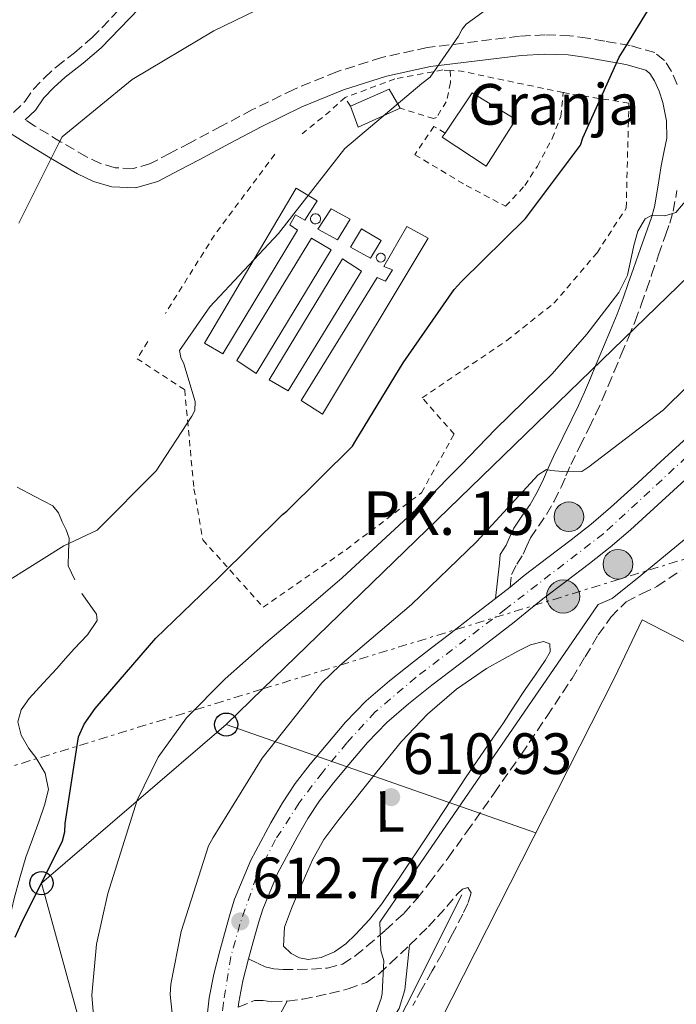
# Model space of a CAD drawing. Units: metres. Extents: x 637732 to 641181, y 4750633 to 4753016.
# Drawn here: x 638999 to 639112, y 4750972 to 4751142 of the extents above; entities that cross this region are included whole.
import ezdxf
from ezdxf.enums import TextEntityAlignment as Align

# ---------------------------------------------------------------- set-up
doc = ezdxf.new("R2010")
doc.units = ezdxf.units.M
doc.header["$MEASUREMENT"] = 0
for name, pattern in [('DGN Style 2', [1.7399219301090239, 1.043953158065414, -0.6959687720436097]), ('DGN Style 3', [2.435890702152634, 1.739921930109024, -0.6959687720436097]), ('DGN Style 4', [2.7856150101045474, 1.391937544087219, -0.6959687720436097, 0.001739921930109024, -0.6959687720436097]), ('DGN Style 5', [1.217945351076317, 0.5219765790327072, -0.6959687720436097]), ('DGN Style 7', [3.4798438602180486, 1.565929737098122, -0.6959687720436097, 0.5219765790327072, -0.6959687720436097])]:
    doc.linetypes.add(name, pattern=pattern)
for name, color, linetype, lineweight in [('Camino', 7, 'DGN Style 3', 0), ('Carretera', 9, 'Continuous', 0), ('Caseta-cabaña', 1, 'Continuous', 0), ('Cota de punto acotado terreno', 7, 'Continuous', 0), ('Curva de nivel directora', 30, 'Continuous', 30), ('Curva de nivel directora no vista', 30, 'DGN Style 5', 30), ('Curva de nivel intermedia', 30, 'Continuous', 0), ('destino de construcciones', 7, 'Continuous', 0), ('Edificio', 1, 'Continuous', 13), ('Eje de carretera', 7, 'DGN Style 4', 0), ('Etiqueta de uso rústico', 92, 'Continuous', 0), ('Hito kilométrico (PK) carretera', 7, 'Continuous', 0), ('Línea blanca (vial)', 7, 'Continuous', 13), ('Línea de cambio de uso (parcela vista)', 92, 'Continuous', 0), ('Línea de muro de contención', 1, 'Continuous', 13), ('Línea eléctrica', 6, 'DGN Style 7', 0), ('Línea telefónica', 7, 'Continuous', 0), ('Margen derecho', 7, 'Continuous', 0), ('Nave industrial', 1, 'Continuous', 13), ('Poste telefónico', 7, 'Continuous', 0), ('Poste tendido eléctrico', 7, 'Continuous', 0), ('Punto acotado terreno (símbolo)', 7, 'Continuous', 0), ('Silo', 1, 'Continuous', 0), ('Texto de Punto Kilométrico carretera', 7, 'Continuous', 0), ('Transformador', 7, 'Continuous', 0), ('Vaguada no vista', 142, 'DGN Style 5', 0), ('Valla', 7, 'DGN Style 2', 0), ('Verja', 7, 'DGN Style 2', 0)]:
    doc.layers.add(name, color=color, linetype=linetype, lineweight=lineweight)
doc.styles.add('Style-Arial', font='arial.ttf')

# ---------------------------------------------------------------- blocks, each defined once
blk = doc.blocks.new('5PATER')
at = {"layer": 'Vaguada no vista', "linetype": 'Continuous', "lineweight": 0}
h = blk.add_hatch(color=51, dxfattribs=at)
edge = h.paths.add_edge_path()
edge.add_ellipse((0, 0), major_axis=(-0.1095731443231308, -0.1110710700762829), ratio=0.9994222409660317, start_angle=0, end_angle=360)
blk = doc.blocks.new('5PELE')
at = {"layer": 'Transformador', "linetype": 'Continuous', "lineweight": 0}
h = blk.add_hatch(color=9, dxfattribs=at)
edge = h.paths.add_edge_path()
edge.add_arc((-2.000000476837158e-05, 0), 0.2850000000000001, 0, 360)
at = {"layer": 'Transformador', "color": 252, "linetype": 'Continuous', "lineweight": 0}
blk.add_circle((-2.000000476837158e-05, 0), 0.2850000000000001, dxfattribs=at)
blk = doc.blocks.new('5PTT')
at = {"layer": 'Verja', "color": 7, "linetype": 'Continuous', "lineweight": 30}
blk.add_circle((2.382683753967285e-05, 4.306399822235108e-05), 0.1995000005932858, dxfattribs=at)
blk = doc.blocks.new('5HITCA')
at = {"layer": 'Curva de nivel directora no vista', "linetype": 'Continuous', "lineweight": 0}
h = blk.add_hatch(color=1, dxfattribs=at)
edge = h.paths.add_edge_path()
edge.add_arc((0, 0), 0.2558578010358639, 0, 360)
at = {"layer": 'Curva de nivel directora no vista', "color": 7, "linetype": 'Continuous', "lineweight": 0}
blk.add_circle((0, 0), 0.2558578010358639, dxfattribs=at)

msp = doc.modelspace()

# ---------------------------------------------------------------- linework, layer by layer
at = {"layer": 'Camino', "color": 7, "linetype": 'DGN Style 3', "lineweight": 0}
for points in [[(638998.2699999984, 4751125.92, 636.2100000000064), (639000.2699999989, 4751127.84, 635.6999999999971), (639001.6499999979, 4751129.880000001, 635.8500000000059), (639003.5799999969, 4751131.880000001, 635.8399999999965), (639005.6199999999, 4751133.77, 635.8300000000019), (639008.7399999979, 4751136.199999999, 635.8999999999943), (639011.7499999988, 4751138.75, 635.9900000000054), (639018.1100000001, 4751145.359999999, 636.3800000000047)], [(639112.4699999982, 4751130.760000002, 623.0399999999936), (639111.4600000002, 4751132.960000001, 623.6100000000007), (639110.2699999989, 4751134.890000002, 624.1999999999971), (639108.5799999969, 4751136.220000002, 624.7799999999991), (639104.3500000001, 4751137.430000001, 625.9199999999984), (639099.9800000002, 4751138.210000001, 626.929999999993), (639096.9999999985, 4751138.720000001, 627.4199999999983), (639093.9899999979, 4751139.130000002, 627.7599999999949), (639089.6600000004, 4751139.290000001, 628.2200000000012), (639085.3199999997, 4751139.050000002, 628.6300000000047), (639069.440000001, 4751137.090000002, 629.9299999999931), (639061.6, 4751135.380000002, 630.5399999999937), (639053.8799999974, 4751132.940000001, 631.1300000000047), (639046.4899999979, 4751129.890000001, 631.6600000000036), (639039.370000001, 4751126.4, 632.1199999999955), (639034, 4751123.560000001, 632.3300000000019), (639028.6199999999, 4751120.710000002, 632.5500000000029), (639025.2100000011, 4751118.920000002, 632.7799999999991), (639021.8000000003, 4751117.130000001, 633.0200000000041), (639018.8200000008, 4751116.26, 633.2299999999959), (639015.7299999995, 4751116.410000001, 633.4799999999958), (639013.2100000005, 4751117.150000001, 633.8800000000047), (639010.800000001, 4751118.290000001, 634.3200000000072), (639006.3299999986, 4751120.890000001, 634.9700000000013), (639001.9299999997, 4751123.57, 635.6199999999955), (639000.2699999989, 4751124.630000004, 635.8899999999994)], [(639083.6799999991, 4751044.210000001, 611.6300000000047), (639083.9499999996, 4751046.36, 612.0200000000042), (639084.8700000005, 4751048.140000002, 612.3999999999943), (639085.949999998, 4751049.850000001, 612.8099999999978), (639086.5699999991, 4751051.28, 613.1499999999943), (639087.2300000008, 4751052.7, 613.4700000000012), (639088.5699999996, 4751054.689999999, 613.7700000000042), (639089.9399999998, 4751056.680000001, 614.0099999999948), (639091.2499999997, 4751059.000000001, 614.3899999999995), (639092.4600000011, 4751061.380000001, 614.8000000000029), (639093.2999999993, 4751063.340000002, 615.2100000000065), (639094.1599999998, 4751065.300000002, 615.6300000000048), (639095.7199999979, 4751068.470000002, 616.029999999999), (639097.2800000003, 4751071.650000002, 616.4299999999932), (639098.4499999991, 4751074.03, 616.9600000000065), (639099.5599999978, 4751076.439999999, 617.4499999999972), (639100.5700000003, 4751078.880000001, 617.7599999999948), (639101.5899999996, 4751081.33, 618.070000000007), (639102.8199999989, 4751084.250000002, 618.4499999999972), (639104.0399999993, 4751087.180000001, 618.820000000007), (639105.1900000004, 4751089.970000002, 618.9900000000054), (639106.260000001, 4751092.800000001, 619.070000000007), (639107.1599999998, 4751095.380000001, 619.2200000000013), (639108.0499999992, 4751097.970000001, 619.3600000000007), (639109.2499999995, 4751101.380000002, 619.5800000000017), (639110.4499999998, 4751104.790000001, 619.8300000000019), (639111.1600000006, 4751106.84, 620.229999999996), (639111.760000002, 4751108.900000001, 620.679999999993), (639112.4100000003, 4751112.5, 620.9900000000052)], [(639038.6999999983, 4750980.230000001, 612.0800000000017), (639040.3299999977, 4750979.390000001, 611.9199999999984), (639041.5399999992, 4750978.850000001, 611.7700000000041), (639043.0500000003, 4750978.480000001, 611.529999999999), (639044.6299999983, 4750978.390000002, 611.2700000000042), (639047.0699999991, 4750978.350000001, 610.9700000000013), (639049.4999999988, 4750978.430000002, 610.6999999999971), (639052.1999999988, 4750978.600000001, 610.4700000000012), (639054.8500000021, 4750979.300000001, 610.2400000000054), (639057.0599999981, 4750980.7, 609.800000000003), (639059.0199999984, 4750982.37, 609.3500000000058), (639062.2699999983, 4750985.119999999, 609.0599999999979), (639065.3799999974, 4750988.020000001, 608.7899999999936), (639067.6599999996, 4750990.550000001, 608.320000000007), (639069.7699999996, 4750993.220000002, 608.0000000000001), (639073.0199999996, 4750997.590000002, 608.0000000000001), (639076.2100000014, 4751002.000000001, 608.0200000000041), (639080.940000001, 4751008.710000002, 608.029999999999), (639085.6399999993, 4751015.439999999, 608.0200000000041), (639090.0300000014, 4751021.95, 607.9400000000024), (639094.3500000021, 4751028.49, 607.8399999999966), (639096.6200000008, 4751032.210000002, 607.7899999999937), (639098.8599999984, 4751035.960000001, 607.7500000000001), (639101.0199999996, 4751039.029999999, 607.7599999999948), (639103.6799999995, 4751041.689999999, 607.7899999999937), (639106.3099999981, 4751043.040000002, 607.7200000000013), (639108.9699999979, 4751044.290000001, 607.6600000000036), (639110.9999999997, 4751045.680000002, 607.6600000000036), (639113.0399999982, 4751047.08, 607.6699999999983)], [(639036.899999999, 4750971.869999999, 611.8899999999994), (639039.7100000008, 4750973.040000003, 611.7200000000012), (639041.1799999994, 4750973.040000003, 611.6199999999955), (639042.7100000004, 4750972.780000002, 611.5399999999936), (639045.3599999992, 4750972.939999999, 611.5099999999948), (639048.0100000025, 4750973.260000002, 611.4600000000065), (639050.329999998, 4750973.730000001, 611.0800000000019), (639052.6299999979, 4750974.260000001, 610.6600000000036), (639055.8199999998, 4750975.020000001, 610.5000000000001), (639058.9699999992, 4750976.150000001, 610.3000000000029), (639061.1499999985, 4750977.640000001, 609.9199999999984), (639063.0399999995, 4750979.420000002, 609.5599999999977), (639066.3799999988, 4750982.550000001, 609.1000000000059), (639069.6399999999, 4750985.750000002, 608.6399999999995), (639071.229999999, 4750987.460000002, 608.3500000000059), (639072.8000000005, 4750989.2, 608.0599999999977), (639074.5899999986, 4750991.330000001, 607.7599999999948), (639075.5199999984, 4750992.180000001, 607.6399999999994), (639076.4299999982, 4750992.460000002, 607.5800000000019), (639076.969999999, 4750991.550000002, 607.5800000000019), (639076.4400000017, 4750989.720000002, 607.5899999999966), (639075.5599999987, 4750987.92, 607.5899999999966), (639073.8099999985, 4750984.510000001, 607.6100000000007), (639072.0000000002, 4750981.140000001, 607.6399999999994), (639070.2899999982, 4750978.109999999, 607.7200000000013), (639068.5799999982, 4750975.080000001, 607.8099999999977), (639066.9399999998, 4750972.15, 607.8399999999966)]]:
    msp.add_polyline3d(points, dxfattribs=at)
at = {"layer": 'Carretera', "color": 9, "linetype": 'Continuous', "lineweight": 0}
for points in [[(639031.4600000012, 4750969.36, 612.7700000000041), (639031.8999999993, 4750973.490000002, 612.75), (639032.6900000006, 4750977.57, 612.7299999999959), (639033.73, 4750981.570000002, 612.7100000000064), (639034.8400000008, 4750985.540000001, 612.6999999999971), (639035.5399999982, 4750988.02, 612.6399999999994), (639036.2899999992, 4750990.470000002, 612.5800000000017), (639039.0900000001, 4750997.189999999, 612.529999999999), (639042.5399999989, 4751003.640000002, 612.5), (639044.5300000004, 4751007.079999999, 612.5099999999948), (639046.7199999986, 4751010.380000001, 612.5), (639049.3099999991, 4751013.730000001, 612.4700000000012), (639052.0200000005, 4751016.99, 612.4100000000036), (639055.36, 4751020.92, 612.3399999999965), (639058.9400000006, 4751024.619999998, 612.25), (639062.9499999983, 4751028.069999999, 612.1300000000047), (639067.079999999, 4751031.34, 612.0099999999948), (639070.1700000024, 4751033.74, 611.9400000000023), (639073.2600000014, 4751036.119999998, 611.8699999999953), (639077.2399999979, 4751039.17, 611.8099999999977), (639081.210000002, 4751042.220000001, 611.7599999999948), (639083.6799999997, 4751044.21, 611.6300000000047), (639086.1400000005, 4751046.220000002, 611.5599999999977), (639090.1700000028, 4751049.270000001, 611.4799999999959), (639094.1900000017, 4751052.320000002, 611.3999999999943), (639097.6400000005, 4751055.06, 611.3300000000017), (639100.989999999, 4751057.920000001, 611.2599999999948), (639105.6600000004, 4751062.180000001, 611.2700000000041), (639110.3200000006, 4751066.439999999, 611.2599999999948), (639112.7899999983, 4751068.699999998, 611.1699999999983)], [(639113.7899999997, 4751062.65, 611.2599999999948), (639109.1299999993, 4751058.380000001, 611.2700000000041), (639104.3900000007, 4751054.069999999, 611.2599999999948), (639100.9100000006, 4751051.09, 611.3300000000017), (639097.3399999987, 4751048.250000001, 611.3999999999943), (639093.2699999985, 4751045.170000001, 611.4799999999959), (639089.3200000012, 4751042.180000001, 611.5599999999977), (639086.9200000028, 4751040.220000001, 611.6600000000036), (639084.3900000004, 4751038.180000001, 611.7599999999948), (639080.3700000015, 4751035.090000001, 611.8099999999977), (639076.3999999996, 4751032.050000001, 611.8699999999953), (639073.3199999996, 4751029.67, 611.9400000000023), (639070.2500000006, 4751027.300000001, 612.0099999999948), (639066.2199999985, 4751024.100000001, 612.1300000000047), (639062.4700000001, 4751020.880000001, 612.25), (639059.1700000009, 4751017.460000002, 612.3399999999965), (639055.9500000001, 4751013.680000001, 612.4100000000036), (639053.3200000013, 4751010.519999999, 612.4700000000012), (639050.8999999984, 4751007.380000001, 612.5), (639048.8900000012, 4751004.37, 612.5099999999948), (639047.0300000015, 4751001.150000001, 612.5), (639043.7399999991, 4750994.990000002, 612.529999999999), (639041.1299999985, 4750988.730000001, 612.5800000000017), (639040.469999999, 4750986.560000001, 612.6399999999994), (639039.7899999997, 4750984.159999999, 612.6999999999971), (639038.6999999988, 4750980.230000001, 612.0800000000017), (639037.6999999997, 4750976.430000001, 612.7299999999959), (639036.989999999, 4750972.730000001, 612.75), (639036.8999999994, 4750971.869999998, 611.8899999999994)]]:
    msp.add_polyline3d(points, dxfattribs=at)
at = {"layer": 'Caseta-cabaña', "color": 1, "linetype": 'Continuous', "lineweight": 0, "extrusion": (0.003238383070440671, -0.007349913795107784, 0.9999677453009641), "elevation": -32218.98537633027, "flags": 128}
msp.add_lwpolyline([(639050.8124894956, 4751018.512906624), (639057.4624546244, 4751021.442985768), (639059.3725417617, 4751018.202898251)], dxfattribs=at)
at = {"layer": 'Caseta-cabaña', "color": 1, "linetype": 'Continuous', "lineweight": 0, "extrusion": (0.001217904740973636, -0.06295228791283954, 0.99801579454164), "elevation": -297685.3584164642, "flags": 128}
msp.add_lwpolyline([(730845.5543879443, 4728515.317934214), (730838.2917101515, 4728512.141519369), (730837.0019857239, 4728515.794396441)], dxfattribs=at)
at = {"layer": 'Caseta-cabaña', "color": 1, "linetype": 'Continuous', "lineweight": 0}
msp.add_polyline3d([(639064.7699999996, 4751126.680000001, 631.8699999999953), (639057.5700000003, 4751123.369999999, 631.6699999999983), (639056.2100000001, 4751126.99, 631.8999999999943), (639062.8600000005, 4751129.92, 631.8999999999943)], close=True, dxfattribs=at)
at = {"layer": 'Curva de nivel directora', "color": 30, "linetype": 'Continuous', "lineweight": 30, "elevation": 625.0000000000001, "flags": 128}
msp.add_lwpolyline([(638998.5199999987, 4750983.920000001), (638999.5599999981, 4750986.25), (639006.6900000006, 4751000.53), (639007.0700000006, 4751002.080000003), (639007.150000001, 4751003.53), (639009.4399999997, 4751018.45), (639010.3899999997, 4751020.590000002), (639012.2999999986, 4751023.32), (639022.7399999991, 4751035.400000001), (639033.5799999997, 4751045.850000001), (639044.5099999999, 4751056.680000001), (639045.280000001, 4751057.270000001), (639056.6, 4751068.490000002), (639057.1699999998, 4751069.470000001), (639065.2799999992, 4751082.79), (639074.0700000002, 4751095.440000001), (639075.3099999983, 4751096.810000001), (639086.3500000001, 4751107.650000001), (639095.8099999994, 4751120.300000001), (639096.1899999994, 4751121.57), (639102.4500000002, 4751135.45), (639103.599999999, 4751137.300000002), (639111.7100000004, 4751150.529999999)], dxfattribs=at)
at = {"layer": 'Curva de nivel intermedia', "color": 30, "linetype": 'Continuous', "lineweight": 0, "flags": 128}
for points, elevation in [([(638999.1600000003, 4751106.850000001), (639006.0199999999, 4751120.630000002), (639006.6100000001, 4751121.720000001), (639018.6800000002, 4751131.57), (639032.6900000002, 4751139.999999999), (639047.3100000004, 4751147.099999998), (639062.4100000013, 4751154.82), (639077.2599999997, 4751162.65), (639080.02, 4751164.24), (639092.3300000015, 4751173.849999999), (639104.8600000018, 4751186.48), (639106.2900000003, 4751188.3), (639113.9900000005, 4751202.449999998), (639123.2500000007, 4751216.970000001), (639125.1500000006, 4751219.640000001), (639139.7300000007, 4751231.560000001), (639150.2600000007, 4751238.390000001)], 635), ([(638991.3200000013, 4751041.550000001), (639006.8800000005, 4751051.31), (639012.6300000016, 4751054.01), (639022.7800000015, 4751064.210000001), (639028.9500000007, 4751073.65), (639029.42, 4751074.619999998), (639029.5300000019, 4751076.180000001), (639027.5500000014, 4751082.66), (639027.0599999997, 4751083.739999999), (639026.8099999994, 4751084.940000001), (639032.0399999997, 4751092.449999998), (639043.8400000016, 4751105.07), (639054.2000000015, 4751118.4), (639055.2699999999, 4751119.730000001), (639068.5300000012, 4751130.92), (639069.9599999995, 4751132.02), (639074.8400000011, 4751139.039999999), (639075.4300000012, 4751140.25), (639076.1399999999, 4751141.099999999), (639088.3399999995, 4751149.99)], 630), ([(639098.8600000005, 4751041.180000001), (639101.2499999999, 4751042.259999999), (639106.2000000008, 4751046.220000001), (639118.5700000003, 4751056.390000001), (639119.3000000013, 4751057.389999999), (639127.7600000014, 4751070.319999999), (639134.8200000002, 4751078.5), (639143.990000001, 4751091.689999998), (639146.860000001, 4751097.16), (639154.6100000005, 4751111.59), (639162.0600000002, 4751125.220000001), (639164.15, 4751130.52), (639163.6200000005, 4751132.02), (639161.6199999999, 4751141.710000001), (639162.7199999995, 4751144.57)], 610), ([(639012.35, 4750966.300000001), (639011.7199999996, 4750973.960000001), (639012.4999999999, 4750982.71), (639014.4600000001, 4750991.469999999), (639019.5499999995, 4751007.5), (639023.1200000013, 4751014.939999999), (639028.0000000007, 4751021.689999999), (639034.6799999995, 4751028.42), (639041.6900000012, 4751034.630000001), (639048.2699999993, 4751040.179999998), (639054.8000000005, 4751045.779999999), (639069.1500000004, 4751059.060000001), (639075.190000002, 4751065.21), (639081.2000000002, 4751071.390000001), (639086.0500000007, 4751076.17), (639090.9099999999, 4751080.939999999), (639096.9100000013, 4751087.74), (639102.4299999999, 4751094.909999999), (639103.8800000006, 4751097.899999999), (639104.9900000015, 4751103), (639105.7000000001, 4751105.460000001), (639106.9200000005, 4751107.63), (639108.0500000014, 4751108.199999999), (639110.3200000002, 4751108.119999999), (639112.2300000013, 4751108.67), (639117.0700000004, 4751114.429999999)], 620), ([(639026.8099999994, 4750958.960000001), (639025.2100000011, 4750974.079999999), (639025.3099999997, 4750975.859999998), (639027.0799999998, 4750984.909999999), (639031.7800000004, 4750999.640000001), (639032.5800000007, 4751001.069999999), (639041.0200000006, 4751014.749999999), (639051.2800000003, 4751027.720000001), (639054.3800000004, 4751030.71), (639066.7099999996, 4751041.2), (639077.9400000013, 4751052.009999999), (639088.5200000005, 4751063.529999999), (639089.9300000009, 4751064.470000001), (639090.730000001, 4751064.279999998), (639093.4400000002, 4751064.03), (639096.0399999997, 4751064.130000001), (639097.24, 4751064.929999999), (639110.1100000001, 4751074.73), (639114.2100000017, 4751078.810000001)], 615.0000000000001), ([(639056.3300000017, 4750958.949999999), (639061.5100000005, 4750973.390000001), (639061.6800000004, 4750974.24), (639061.9900000012, 4750979.849999999), (639061.4700000003, 4750981.63), (639061.2800000003, 4750986.5)], 610)]:
    msp.add_lwpolyline(points, dxfattribs=dict(at, elevation=elevation))
at = {"layer": 'Edificio', "color": 1, "linetype": 'Continuous', "lineweight": 13}
msp.add_polyline3d([(639084.6799999997, 4751124.710000001, 632.1399999999994), (639079.5899999999, 4751116.66, 631.570000000007), (639072.0300000003, 4751121.66, 631.5399999999936), (639072.5, 4751122.369999999, 631.6000000000058), (639077.1699999999, 4751129.32, 632.1499999999943)], close=True, dxfattribs=at)
at = {"layer": 'Edificio', "color": 51, "linetype": 'Continuous', "lineweight": 13}
msp.add_polyline3d([(639072.5, 4751122.369999999, 631.6000000000058), (639077.1699999999, 4751129.32, 632.1499999999943), (639084.6799999997, 4751124.710000001, 632.1399999999994), (639079.5899999999, 4751116.66, 631.570000000007), (639072.0300000003, 4751121.66, 631.5399999999936), (639072.5, 4751122.369999999, 631.6000000000058)], dxfattribs=at)
at = {"layer": 'Eje de carretera', "color": 7, "linetype": 'DGN Style 4', "lineweight": 0}
msp.add_polyline3d([(639173.3700000001, 4751156.790000002, 609.830000000002), (639156.8700000001, 4751125.2, 610.1799999999929), (639144.4499999991, 4751103, 610.3699999999953), (639140.94, 4751097.380000001, 610.4100000000036), (639136.0300000014, 4751090.180000001, 610.4299999999931), (639130.9400000019, 4751083.690000001, 610.5000000000001), (639125.8500000002, 4751077.900000001, 610.5899999999966), (639118.3099999988, 4751070.520000001, 610.9499999999971), (639099.7999999992, 4751053.439999999, 611.3200000000071), (639088.390000001, 4751044.66, 611.5399999999936), (639082.9599999995, 4751040.450000001, 611.75), (639067.510000002, 4751028.689999999, 612.0399999999937), (639060.5000000002, 4751022.720000002, 612.2599999999948), (639055.6200000008, 4751017.400000002, 612.3699999999955), (639051.4099999998, 4751012.310000002, 612.4600000000065), (639047.3799999976, 4751007.040000002, 612.5099999999949), (639043.3399999986, 4751000.720000001, 612.5099999999949), (639040.0100000004, 4750994.230000002, 612.5399999999936), (639037.1999999986, 4750986.150000001, 612.7100000000064), (639035.6200000005, 4750980.540000001, 612.5399999999936), (639034.3900000011, 4750972.640000002, 612.3200000000071), (639033.6900000015, 4750966.490000002, 612.7899999999937)], dxfattribs=at)
at = {"layer": 'Línea blanca (vial)', "color": 7, "linetype": 'Continuous', "lineweight": 13, "extrusion": (0.02453805191447779, 0.01976952361718754, 0.9995034016671439), "elevation": 110219.1054840964, "flags": 128}
msp.add_lwpolyline([(3298740.96607425, -3476634.454609474), (3298740.96607425, -3476637.628093361)], dxfattribs=at)
at = {"layer": 'Línea blanca (vial)', "color": 7, "linetype": 'Continuous', "lineweight": 13}
for points in [[(639083.6799999991, 4751044.210000001, 611.6600000000036), (639086.14, 4751046.220000003, 611.5599999999977), (639090.1700000024, 4751049.270000001, 611.479999999996), (639094.1900000012, 4751052.320000002, 611.3999999999943), (639097.64, 4751055.060000001, 611.3300000000017), (639100.9899999984, 4751057.920000001, 611.2599999999948), (639105.6599999999, 4751062.180000002, 611.2700000000042), (639110.3200000002, 4751066.439999999, 611.2599999999948), (639112.7899999978, 4751068.699999999, 611.1699999999983), (639115.2499999988, 4751070.970000003, 611.0399999999937), (639118.7800000004, 4751074.310000001, 610.820000000007), (639122.2299999993, 4751077.730000001, 610.6300000000047), (639125.1000000016, 4751080.810000001, 610.5700000000071), (639127.8599999996, 4751084.000000001, 610.5299999999991), (639129.9600000007, 4751086.529999999, 610.4600000000066), (639132.0199999993, 4751089.100000001, 610.3899999999996), (639134.5899999999, 4751092.439999999, 610.4400000000023), (639137.0700000008, 4751095.850000001, 610.4900000000052), (639138.66, 4751098.26, 610.4199999999983), (639140.1599999999, 4751100.74, 610.3500000000058), (639141.7299999989, 4751103.51, 610.3600000000007), (639143.2899999992, 4751106.270000001, 610.3699999999953)], [(639038.6999999983, 4750980.230000001, 612.7100000000064), (639039.7899999992, 4750984.16, 612.6999999999971), (639040.4699999986, 4750986.560000001, 612.6399999999994), (639041.1299999979, 4750988.730000001, 612.5800000000019), (639043.7399999986, 4750994.990000002, 612.529999999999), (639047.0300000011, 4751001.150000002, 612.5), (639048.8900000007, 4751004.370000001, 612.5099999999949), (639050.8999999979, 4751007.380000002, 612.5), (639053.3200000009, 4751010.52, 612.4700000000012), (639055.9499999996, 4751013.680000001, 612.4100000000036), (639059.1700000003, 4751017.460000002, 612.3399999999966), (639062.4699999995, 4751020.88, 612.2500000000001), (639066.2199999979, 4751024.100000001, 612.1300000000048), (639070.2500000001, 4751027.300000002, 612.0099999999948), (639073.3199999991, 4751029.670000001, 611.9400000000023), (639076.3999999991, 4751032.050000001, 611.8699999999953), (639080.370000001, 4751035.090000001, 611.8099999999978), (639084.3899999999, 4751038.180000001, 611.7599999999949), (639086.9200000024, 4751040.220000001, 611.6600000000036), (639089.3200000006, 4751042.180000001, 611.5599999999977), (639093.269999998, 4751045.170000002, 611.479999999996), (639097.3399999982, 4751048.250000002, 611.3999999999943), (639100.9100000003, 4751051.090000001, 611.3300000000017), (639104.3900000004, 4751054.07, 611.2599999999948), (639109.1299999988, 4751058.380000002, 611.2700000000042), (639113.7899999992, 4751062.65, 611.2599999999948)], [(639031.4600000008, 4750969.360000002, 612.7700000000041), (639031.8999999989, 4750973.490000002, 612.75), (639032.6900000002, 4750977.570000002, 612.7299999999959), (639033.7299999995, 4750981.570000002, 612.7100000000064), (639034.8400000003, 4750985.540000002, 612.6999999999971), (639035.5399999977, 4750988.020000001, 612.6399999999994), (639036.2899999988, 4750990.470000003, 612.5800000000019), (639039.0899999995, 4750997.189999999, 612.529999999999), (639042.5399999984, 4751003.640000002, 612.5), (639044.5299999999, 4751007.08, 612.5099999999949), (639046.7199999981, 4751010.380000001, 612.5), (639049.3099999987, 4751013.730000001, 612.4700000000012), (639052.02, 4751016.99, 612.4100000000036), (639055.3599999994, 4751020.92, 612.3399999999966), (639058.9400000002, 4751024.619999999, 612.2500000000001), (639062.9499999977, 4751028.07, 612.1300000000048), (639067.0799999986, 4751031.340000001, 612.0099999999948), (639070.1700000018, 4751033.740000002, 611.9400000000023), (639073.2600000009, 4751036.119999999, 611.8699999999953), (639077.2399999973, 4751039.17, 611.8099999999978), (639081.2100000014, 4751042.220000002, 611.7599999999949)], [(639036.899999999, 4750971.869999999, 612.75), (639036.9899999984, 4750972.730000001, 612.75), (639037.6999999991, 4750976.430000001, 612.7299999999959), (639038.6999999983, 4750980.230000001, 612.7100000000064)]]:
    msp.add_polyline3d(points, dxfattribs=at)
at = {"layer": 'Línea de cambio de uso (parcela vista)', "color": 92, "linetype": 'Continuous', "lineweight": 0}
for points in [[(639008.7699999996, 4751045.449999999, 628.7299999999959), (639007.6500000004, 4751047.880000001, 629.0500000000029), (639007.7199999997, 4751050.26, 629.2200000000012), (639007.8499999996, 4751052.640000001, 629.4400000000023), (639007.2800000003, 4751054.039999999, 629.7400000000052), (639006.6200000001, 4751055.41, 630.0800000000017), (639006, 4751056.960000001, 630.4100000000036), (639005.0300000003, 4751058.17, 630.6600000000036), (639001.9400000004, 4751059.800000001, 630.9700000000012), (638998.8499999996, 4751061.430000001, 631.279999999999)], [(639000.9199999999, 4751025.029999999, 628.179999999993), (639003.3200000003, 4751027.65, 628.2100000000064), (639005.6900000004, 4751030.199999999, 628.2100000000064), (639007.1900000004, 4751031.890000001, 628.2200000000012), (639008.6799999997, 4751033.600000001, 628.2299999999959), (639010.9600000001, 4751035.980000001, 628.1699999999983), (639012.6200000001, 4751038.460000001, 628.1100000000006), (639012.5099999999, 4751039.57, 628.1399999999994), (639011.29, 4751041.310000001, 628.25), (639009.9800000006, 4751043.08, 628.429999999993)], [(639089.4299999997, 4751034.84, 610.3000000000029), (639087.1799999997, 4751034.279999999, 610.3500000000058), (639085.0099999999, 4751033.180000001, 610.3999999999943), (639079.6100000005, 4751030.17, 610.6399999999994), (639074.4600000001, 4751026.640000001, 610.8500000000058), (639069.5, 4751022.34, 610.8800000000047), (639065.0099999999, 4751017.630000001, 610.8899999999994), (639060.75, 4751012.369999999, 611), (639056.54, 4751007.07, 611.1300000000047), (639054.0499999998, 4751003.949999999, 611.2400000000052), (639051.6500000004, 4751000.75, 611.320000000007), (639049.7199999997, 4750997.24, 611.2899999999936), (639048.0999999996, 4750993.550000001, 611.2299999999959), (639047.0700000003, 4750991.230000001, 611.1999999999971), (639046.0899999999, 4750988.890000001, 611.1600000000036), (639044.8799999999, 4750985.640000001, 611.0899999999965), (639044.7000000002, 4750982.359999999, 611.0200000000041), (639046.0300000003, 4750981.109999999, 611.029999999999), (639047.4800000006, 4750980.4, 611.0200000000041), (639048.9400000004, 4750980.109999999, 611.0099999999948), (639051.2000000002, 4750980.41, 610.9900000000052), (639053.4500000002, 4750981.41, 610.9700000000012), (639055.4199999999, 4750982.810000001, 610.929999999993), (639057.0999999996, 4750984.4, 610.8899999999994), (639059.4900000002, 4750986.960000001, 610.8600000000006), (639061.6399999997, 4750989.689999999, 610.8300000000017), (639065.2800000003, 4750995.119999999, 610.779999999999), (639068.9199999999, 4751000.539999999, 610.7299999999959), (639072.4800000006, 4751005.939999999, 610.75), (639076.04, 4751011.34, 610.779999999999), (639079.2699999996, 4751016.109999999, 610.6699999999983), (639082.5300000003, 4751020.859999999, 610.5099999999948), (639084.4100000003, 4751023.710000001, 610.4799999999959), (639086.2800000003, 4751026.560000001, 610.4499999999971), (639087.9900000002, 4751029.060000001, 610.3399999999965), (639089.7300000006, 4751031.539999999, 610.25), (639090.5800000001, 4751033.08, 610.25), (639090.5499999998, 4751034.439999999, 610.2700000000041), (639089.4299999997, 4751034.84, 610.3000000000029)], [(638996.5199999996, 4750971.42, 625.3600000000006), (638995.8700000001, 4750974.52, 625.6199999999953), (638995.7100000001, 4750977.380000001, 625.8800000000047), (638996.0599999997, 4750980.25, 626.1399999999994), (638997.1399999997, 4750985.42, 626.6100000000006), (638998.3799999999, 4750990.58, 626.8600000000006), (638999.3300000001, 4750994.15, 626.8399999999965), (639000.3700000001, 4750997.710000001, 626.7700000000041), (639001.4900000002, 4751000.83, 626.7200000000012), (639002.6699999999, 4751003.939999999, 626.6600000000036), (639003.5999999996, 4751006.65, 626.6100000000006), (639004.25, 4751009.380000001, 626.570000000007), (639003.6799999997, 4751012.15, 626.679999999993), (639002.0899999999, 4751014.850000001, 626.8600000000006), (639000.8700000001, 4751016.41, 626.9100000000036), (638999.5499999998, 4751018.710000001, 627.1999999999971), (638998.9600000001, 4751021.029999999, 627.5399999999936), (638999.5700000003, 4751023.09, 627.9199999999983), (639000.9199999999, 4751025.029999999, 628.179999999993)], [(639045.3600000005, 4750972.939999999, 611.8000000000029), (639043.7400000002, 4750969.949999999, 612.0800000000017), (639042.1100000005, 4750966.949999999, 612.3600000000006), (639040.8200000003, 4750963.09, 612.3699999999953), (639040.3700000001, 4750958.980000001, 612.2100000000064), (639040.29, 4750956.029999999, 612.2100000000064), (639040.4199999999, 4750953.07, 612.2100000000064), (639040.75, 4750950.300000001, 612.1399999999994), (639041.1900000004, 4750947.529999999, 612), (639041.7100000001, 4750945.439999999, 611.8300000000017), (639042.5599999997, 4750943.439999999, 611.6000000000058), (639043.7100000001, 4750942.810000001, 611.3999999999943), (639044.8499999996, 4750943.220000001, 611.2200000000012), (639046.2100000001, 4750946.180000001, 611.1699999999983), (639047.5700000003, 4750949.15, 611.1399999999994), (639049.1100000005, 4750952.210000001, 610.9199999999983), (639050.7699999996, 4750955.210000001, 610.6900000000023), (639054.2800000003, 4750959.369999999, 610.320000000007), (639058.0599999997, 4750963.350000001, 609.9600000000064), (639062.7000000002, 4750968.76, 609.5800000000017), (639064.5800000001, 4750971.66, 609.4400000000023), (639065.5599999997, 4750974.880000001, 609.3300000000017), (639065.9699999997, 4750978.710000001, 609.2100000000064), (639066.3799999999, 4750982.550000001, 609.1000000000058)]]:
    msp.add_polyline3d(points, dxfattribs=at)
at = {"layer": 'Línea de muro de contención', "color": 1, "linetype": 'Continuous', "lineweight": 13, "extrusion": (0.002134165016397977, 0.00310527256775799, 0.9999929012857856), "elevation": 16727.68594002231, "flags": 128}
msp.add_lwpolyline([(639058.5212472406, 4750957.462101803), (639096.1016952016, 4751012.142365437)], dxfattribs=at)
at = {"layer": 'Línea de muro de contención', "color": 1, "linetype": 'Continuous', "lineweight": 13, "extrusion": (0.009600940664050893, 0.01914641370910385, 0.999770592076225), "elevation": 97708.96843800531, "flags": 128}
msp.add_lwpolyline([(1558352.844419924, -4532321.647708907), (1558352.844419924, -4532364.133831347)], dxfattribs=at)
at = {"layer": 'Línea eléctrica', "color": 6, "linetype": 'DGN Style 7', "lineweight": 0}
msp.add_polyline3d([(638257.2100000002, 4750642.890000001, 604.9100000000036), (638256.8799999994, 4750644.359999998, 605), (638257.9999999992, 4750718.98, 630), (638365.7938175523, 4750772.943054709, 633.3733999999968), (638616.52, 4750898.460000001, 641.2200000000012), (638791.589380212, 4750950.775039105, 646.0029000000068), (638870.4449218302, 4750974.339015504, 648.1572000000015), (638899.8299999993, 4750983.12, 648.9600000000064), (639041.1609545569, 4751026.66538001, 623.5853000000062), (639128.5799999976, 4751053.600000001, 607.8899999999994)], dxfattribs=at)
at = {"layer": 'Línea telefónica', "color": 7, "linetype": 'Continuous', "lineweight": 0, "extrusion": (0.167523624342286, -0.05856568064463578, 0.984126971654499), "elevation": -170585.1379910826, "flags": 128}
msp.add_lwpolyline([(4695742.92604305, 949453.0364057813), (4695742.92604305, 949395.6732346704)], dxfattribs=at)
at = {"layer": 'Línea telefónica', "color": 7, "linetype": 'Continuous', "lineweight": 0}
for points in [[(638978.8500000017, 4752143.36, 628.9400000000023), (638941.9299999989, 4751984.159999999, 625), (638937.3999999982, 4751922.67, 624.2700000000041), (638939.0399999988, 4751847.220000001, 624.2100000000064), (638957.7600000006, 4751794.550000001, 623.3899999999994), (638968.2700000005, 4751712.25, 623.7700000000041), (638990.2800000003, 4751669.75, 624.1100000000006), (639030.3500000027, 4751638.02, 623.6900000000023), (639091.6400000014, 4751605.119999999, 622.7400000000052), (639121.8599999987, 4751568.149999999, 623.0599999999977), (639202.2600000026, 4751487.02, 630), (639238.7299999996, 4751477.759999999, 616.4700000000012), (639253.5199999998, 4751441.720000002, 616.1900000000023), (639248.2699999993, 4751395.970000002, 617.529999999999), (639189.8199999994, 4751170.96, 608.3000000000029), (639041.1609545569, 4751026.66538001, 617.5948000000062), (639034.8400000008, 4751020.53, 617.9900000000052)], [(639034.8400000008, 4751020.53, 617.9900000000052), (639003.0499999998, 4750993.240000002, 625), (639031.0399999989, 4750891.17, 620), (639036.3200000006, 4750828.84, 620), (639006.7000000001, 4750755.750000001, 615), (638922.6900000006, 4750656.390000001, 611.5800000000017)]]:
    msp.add_polyline3d(points, dxfattribs=at)
at = {"layer": 'Margen derecho', "color": 7, "linetype": 'Continuous', "lineweight": 0}
for points in [[(639000.2699999989, 4751124.630000004, 635.8899999999994), (639002.0500000003, 4751126.34, 635.6999999999971), (639003.4600000007, 4751128.420000001, 635.8500000000059), (639005.1999999996, 4751130.230000001, 635.8399999999965), (639007.1199999996, 4751132.000000002, 635.8300000000019), (639010.2100000009, 4751134.4, 635.8999999999943), (639013.3400000002, 4751137.050000001, 635.9900000000054), (639019.7899999986, 4751143.75, 636.3800000000047)], [(639081.2100000014, 4751042.220000002, 611.6300000000047), (639081.8700000008, 4751048.33, 612.1100000000007), (639081.9800000003, 4751049.790000002, 612.3999999999943), (639083.0100000007, 4751051.400000001, 612.8099999999978), (639083.5399999983, 4751052.630000001, 613.1499999999943), (639084.3299999973, 4751054.340000001, 613.4700000000012), (639085.829999997, 4751056.560000002, 613.7700000000042), (639087.1200000013, 4751058.439999999, 614.0099999999948), (639088.3299999982, 4751060.570000002, 614.3899999999995), (639089.4499999981, 4751062.790000002, 614.8000000000029), (639090.2600000016, 4751064.66, 615.2100000000065), (639091.1499999991, 4751066.700000001, 615.6300000000048), (639092.7499999994, 4751069.939999999, 616.029999999999), (639094.3099999975, 4751073.109999999, 616.4299999999932), (639095.4499999996, 4751075.449999999, 616.9600000000065), (639096.5200000004, 4751077.77, 617.4499999999972), (639097.5100000004, 4751080.15, 617.7599999999948), (639098.5299999996, 4751082.600000001, 618.070000000007), (639099.7600000012, 4751085.540000001, 618.4499999999972), (639100.9799999995, 4751088.449999999, 618.820000000007), (639102.1000000016, 4751091.189999999, 618.9900000000054), (639103.140000001, 4751093.930000001, 619.070000000007), (639104.0199999993, 4751096.470000002, 619.2200000000013), (639104.9200000024, 4751099.060000001, 619.3600000000007), (639106.1200000005, 4751102.480000001, 619.5800000000017), (639107.3200000006, 4751105.890000001, 619.8300000000019), (639108.0000000001, 4751107.850000001, 620.229999999996), (639108.5299999998, 4751109.660000001, 620.679999999993), (639109.14, 4751113.040000001, 620.9900000000052), (639109.69, 4751116.720000002, 621.3200000000071), (639110.2199999974, 4751119.33, 621.6699999999984), (639110.6499999987, 4751121.520000001, 622.029999999999), (639110.6199999996, 4751124.470000002, 622.2899999999936), (639109.9699999993, 4751127.620000001, 622.6000000000059), (639109.3700000002, 4751129.57, 623.0399999999936), (639108.5299999998, 4751131.390000002, 623.6100000000007), (639107.7499999999, 4751132.65, 624.1999999999971), (639107.039999999, 4751133.210000001, 624.7799999999991), (639103.6000000013, 4751134.199999999, 625.9199999999984), (639099.4100000003, 4751134.95, 626.929999999993), (639096.5, 4751135.439999999, 627.4199999999983), (639093.7100000005, 4751135.820000002, 627.7599999999949), (639089.6900000017, 4751135.970000002, 628.2200000000012), (639085.609999998, 4751135.740000002, 628.6300000000047), (639069.9999999999, 4751133.820000002, 629.9299999999931), (639062.4499999993, 4751132.170000002, 630.5399999999937), (639055.0199999996, 4751129.82, 631.1300000000047), (639047.8500000014, 4751126.860000002, 631.6600000000036), (639040.8799999976, 4751123.440000001, 632.1199999999955), (639035.5500000013, 4751120.630000002, 632.3300000000019), (639030.1700000011, 4751117.779999999, 632.5500000000029), (639026.7600000004, 4751115.980000002, 632.7799999999991), (639023.0499999998, 4751114.040000002, 633.0200000000041), (639019.2199999987, 4751112.92, 633.2299999999959), (639015.1799999997, 4751113.11, 633.4799999999958), (639012.0300000004, 4751114.050000001, 633.8800000000047), (639009.2499999999, 4751115.350000001, 634.3200000000072), (639004.6299999974, 4751118.040000001, 634.9700000000013), (639000.1700000005, 4751120.75, 635.6199999999955), (638997.2100000011, 4751122.660000001, 636.0899999999966)]]:
    msp.add_polyline3d(points, dxfattribs=at)
at = {"layer": 'Nave industrial', "color": 1, "linetype": 'Continuous', "lineweight": 13, "elevation": 630.3399999999965, "flags": 128}
msp.add_lwpolyline([(639056.1900000004, 4751107.539999999), (639053.9800000006, 4751104), (639050.6100000005, 4751105.800000001), (639052.8899999997, 4751109.32), (639056.1900000004, 4751107.539999999)], close=True, dxfattribs=at)
msp.add_lwpolyline([(639052.8899999997, 4751109.32), (639050.6100000005, 4751105.800000001), (639053.9800000006, 4751104), (639056.1900000004, 4751107.539999999), (639052.8899999997, 4751109.32)], dxfattribs=at)
at = {"layer": 'Nave industrial', "color": 1, "linetype": 'Continuous', "lineweight": 13}
for points in [[(639050.4900000002, 4751110.689999999, 630.6100000000006), (639048.4000000004, 4751107.350000001, 630.7299999999959), (639046.7800000003, 4751108.300000001, 631.2200000000012), (639045.7800000003, 4751106.600000001, 631.2200000000012), (639047.1399999997, 4751105.65, 630.5599999999977), (639034.2599999999, 4751084.350000001, 630.3699999999953), (639031.0800000001, 4751086.199999999, 630.3999999999943), (639046.9100000003, 4751112.9, 630.8099999999977)], [(639069.5700000003, 4751104.279999999, 629.9499999999971), (639051.4400000004, 4751073.960000001, 630.0099999999948), (639047.7300000006, 4751076.310000001, 629.9600000000064), (639060.8300000001, 4751097.5, 629.9799999999959), (639062.2599999999, 4751096.859999999, 630.9199999999983), (639063.4500000002, 4751098.800000001, 630.820000000007), (639061.9500000002, 4751099.390000001, 629.8600000000006), (639065.9100000003, 4751106.27, 629.8399999999965)], [(639061.5, 4751103.890000001, 630.2899999999936), (639059.6900000004, 4751100.82, 630.3399999999965), (639056.2100000001, 4751102.720000001, 630.3399999999965), (639058.1500000004, 4751105.890000001, 630.3399999999965)], [(639052.8799999999, 4751102.279999999, 630.320000000007), (639040.0199999996, 4751081, 630.3800000000047), (639036.6500000004, 4751083.210000001, 630.3899999999994), (639049.54, 4751104.300000001, 630.5)], [(639058.1500000004, 4751098.609999999, 629.8899999999994), (639045.4800000006, 4751077.980000001, 630.1000000000058), (639042.2300000006, 4751079.91, 630.179999999993), (639054.8700000001, 4751100.730000001, 630.279999999999)], [(639134.4500000002, 4751012.4, 614.6699999999983), (639101.8200000003, 4750944.800000001, 612.6199999999953), (639067.7300000006, 4750961.619999999, 611.8300000000017), (639101.6699999999, 4751028.600000001, 616.1399999999994), (639106.4000000004, 4751038.58, 616.3399999999965), (639139.0999999996, 4751021.699999999, 616.1600000000036)]]:
    msp.add_polyline3d(points, close=True, dxfattribs=at)
for points in [[(639046.9100000003, 4751112.9, 630.8099999999977), (639031.0800000001, 4751086.199999999, 630.3999999999943), (639034.2599999999, 4751084.350000001, 630.3699999999953), (639047.1399999997, 4751105.65, 630.5599999999977), (639045.7800000003, 4751106.600000001, 631.2200000000012), (639046.7800000003, 4751108.300000001, 631.2200000000012), (639048.4000000004, 4751107.350000001, 630.7299999999959), (639050.4900000002, 4751110.689999999, 630.6100000000006), (639046.9100000003, 4751112.9, 630.8099999999977)], [(639065.9100000003, 4751106.27, 629.8399999999965), (639061.9500000002, 4751099.390000001, 629.8600000000006), (639063.4500000002, 4751098.800000001, 630.820000000007), (639062.2599999999, 4751096.859999999, 630.9199999999983), (639060.8300000001, 4751097.5, 629.9799999999959), (639047.7300000006, 4751076.310000001, 629.9600000000064), (639051.4400000004, 4751073.960000001, 630.0099999999948), (639069.5700000003, 4751104.279999999, 629.9499999999971), (639065.9100000003, 4751106.27, 629.8399999999965)], [(639058.1500000004, 4751105.890000001, 630.3399999999965), (639056.2100000001, 4751102.720000001, 630.3399999999965), (639059.6900000004, 4751100.82, 630.3399999999965), (639061.5, 4751103.890000001, 630.2899999999936), (639058.1500000004, 4751105.890000001, 630.3399999999965)], [(639049.54, 4751104.300000001, 630.5), (639036.6500000004, 4751083.210000001, 630.3899999999994), (639040.0199999996, 4751081, 630.3800000000047), (639052.8799999999, 4751102.279999999, 630.320000000007), (639049.54, 4751104.300000001, 630.5)], [(639054.8700000001, 4751100.730000001, 630.279999999999), (639042.2300000006, 4751079.91, 630.179999999993), (639045.4800000006, 4751077.980000001, 630.1000000000058), (639058.1500000004, 4751098.609999999, 629.8899999999994), (639054.8700000001, 4751100.730000001, 630.279999999999)], [(639106.4000000004, 4751038.58, 616.3399999999965), (639101.6699999999, 4751028.600000001, 616.1399999999994), (639067.7300000006, 4750961.619999999, 611.8300000000017), (639101.8200000003, 4750944.800000001, 612.6199999999953), (639134.4500000002, 4751012.4, 614.6699999999983), (639139.0999999996, 4751021.699999999, 616.1600000000036), (639106.4000000004, 4751038.58, 616.3399999999965)]]:
    msp.add_polyline3d(points, dxfattribs=at)
at = {"layer": 'Silo', "color": 1, "linetype": 'Continuous', "lineweight": 0, "elevation": 630.7200000000014, "flags": 128}
msp.add_lwpolyline([(639050.5199999996, 4751106.779999999), (639050.2599999999, 4751106.730000001), (639050, 4751106.76), (639049.75, 4751106.859999999), (639049.5499999998, 4751107.039999999), (639049.4100000003, 4751107.26), (639049.3499999996, 4751107.52), (639049.3600000005, 4751107.779999999), (639049.4500000002, 4751108.029999999), (639049.6100000005, 4751108.24), (639049.8300000001, 4751108.390000001), (639050.0800000001, 4751108.470000001), (639050.3399999999, 4751108.470000001), (639050.5999999996, 4751108.4), (639050.8099999997, 4751108.25), (639050.9800000006, 4751108.039999999), (639051.0700000003, 4751107.789999999), (639051.0899999999, 4751107.529999999), (639051.0300000003, 4751107.27), (639050.9299999997, 4751107.100000001), (639050.75, 4751106.91), (639050.5199999996, 4751106.779999999)], close=True, dxfattribs=at)
msp.add_lwpolyline([(639050.3399999999, 4751108.470000001), (639050.0800000001, 4751108.470000001), (639049.8300000001, 4751108.390000001), (639049.6100000005, 4751108.24), (639049.4500000002, 4751108.029999999), (639049.3600000005, 4751107.779999999), (639049.3499999996, 4751107.52), (639049.4100000003, 4751107.26), (639049.5499999998, 4751107.039999999), (639049.75, 4751106.859999999), (639050, 4751106.76), (639050.2599999999, 4751106.730000001), (639050.5199999996, 4751106.779999999), (639050.75, 4751106.91), (639050.9299999997, 4751107.100000001), (639051.0300000003, 4751107.27), (639051.0899999999, 4751107.529999999), (639051.0700000003, 4751107.789999999), (639050.9800000006, 4751108.039999999), (639050.8099999997, 4751108.25), (639050.5999999996, 4751108.4), (639050.3399999999, 4751108.470000001)], dxfattribs=at)
at = {"layer": 'Silo', "color": 1, "linetype": 'Continuous', "lineweight": 0}
msp.add_polyline3d([(639061.6699999999, 4751100.180000001, 630.1699999999983), (639061.4299999997, 4751100.15, 630.1699999999983), (639061.1900000004, 4751100.189999999, 630.1699999999983), (639060.9699999997, 4751100.310000001, 630.1699999999983), (639060.7999999998, 4751100.49, 630.1699999999983), (639060.7000000002, 4751100.710000001, 630.1699999999983), (639060.6699999999, 4751100.960000001, 630.1699999999983), (639060.7199999997, 4751101.199999999, 630.1699999999983), (639060.8499999996, 4751101.41, 630.1699999999983), (639061.04, 4751101.58, 630.1699999999983), (639061.2699999996, 4751101.67, 630.1699999999983), (639061.5199999996, 4751101.680000001, 630.1699999999983), (639061.7599999999, 4751101.619999999, 630.1699999999983), (639061.9600000001, 4751101.49, 630.1699999999983), (639062.1200000001, 4751101.289999999, 630.179999999993), (639062.2000000002, 4751101.060000001, 630.179999999993), (639062.2000000002, 4751100.810000001, 630.179999999993), (639062.1299999999, 4751100.57, 630.179999999993), (639062.0700000003, 4751100.470000001, 630.179999999993), (639061.9000000004, 4751100.289999999, 630.1699999999983)], close=True, dxfattribs=at)
msp.add_polyline3d([(639061.5199999996, 4751101.680000001, 630.1699999999983), (639061.2699999996, 4751101.67, 630.1699999999983), (639061.04, 4751101.58, 630.1699999999983), (639060.8499999996, 4751101.41, 630.1699999999983), (639060.7199999997, 4751101.199999999, 630.1699999999983), (639060.6699999999, 4751100.960000001, 630.1699999999983), (639060.7000000002, 4751100.710000001, 630.1699999999983), (639060.7999999998, 4751100.49, 630.1699999999983), (639060.9699999997, 4751100.310000001, 630.1699999999983), (639061.1900000004, 4751100.189999999, 630.1699999999983), (639061.4299999997, 4751100.15, 630.1699999999983), (639061.6699999999, 4751100.180000001, 630.1699999999983), (639061.9000000004, 4751100.289999999, 630.1699999999983), (639062.0700000003, 4751100.470000001, 630.179999999993), (639062.1299999999, 4751100.57, 630.179999999993), (639062.2000000002, 4751100.810000001, 630.179999999993), (639062.2000000002, 4751101.060000001, 630.179999999993), (639062.1200000001, 4751101.289999999, 630.179999999993), (639061.9600000001, 4751101.49, 630.1699999999983), (639061.7599999999, 4751101.619999999, 630.1699999999983), (639061.5199999996, 4751101.680000001, 630.1699999999983)], dxfattribs=at)
at = {"layer": 'Valla', "color": 7, "linetype": 'DGN Style 2', "lineweight": 0, "extrusion": (-0.01084758108584026, -0.632595872077934, 0.7744060902488722), "elevation": -3011991.27679337, "flags": 128}
msp.add_lwpolyline([(557539.7879537852, 3687645.327369654), (557522.1574420381, 3687649.68970338), (557520.2854880323, 3687649.816147836)], dxfattribs=at)
at = {"layer": 'Valla', "color": 7, "linetype": 'DGN Style 2', "lineweight": 0, "extrusion": (0.101713099552872, -0.10635526216892, 0.9891122300266678), "elevation": -439683.1690981849, "flags": 128}
msp.add_lwpolyline([(3745630.97569098, 2959483.286072914), (3745626.856306291, 2959483.42197649), (3745621.31485836, 2959483.897639005)], dxfattribs=at)
at = {"layer": 'Valla', "color": 7, "linetype": 'DGN Style 2', "lineweight": 0, "extrusion": (0.1392103205299474, -0.1046662320952216, 0.9847159318894656), "elevation": -407698.8310394917, "flags": 128}
msp.add_lwpolyline([(4181540.313762655, 2308681.048659843), (4181523.015817593, 2308680.991244053), (4181507.083417458, 2308679.613265109)], dxfattribs=at)
at = {"layer": 'Valla', "color": 7, "linetype": 'DGN Style 2', "lineweight": 0}
for points in [[(639073.3799999999, 4751133.16, 630.6100000000006), (639072.1399999997, 4751133.24, 630.6600000000036), (639063.8600000005, 4751131.699999999, 630.779999999999), (639055.3099999997, 4751128.49, 630.9199999999983)], [(639021.3399999999, 4751086.460000001, 631.529999999999), (639019.5099999999, 4751083.529999999, 631.6399999999994), (639027.7000000002, 4751078.17, 630.5800000000017), (639029.2999999998, 4751061.140000001, 628.7899999999936), (639030.8200000003, 4751052.33, 627.6999999999971), (639041.2199999997, 4751040.75, 623.2700000000041), (639055.5300000003, 4751050.689999999, 622.2299999999959), (639068.4400000004, 4751060.449999999, 621.6100000000006), (639074.0599999997, 4751070.529999999, 622.1300000000047), (639068.54, 4751076.789999999, 624.4100000000036), (639083.1299999999, 4751086.640000001, 623.679999999993), (639091.2000000002, 4751093.07, 623.7599999999948), (639093.4900000002, 4751095.699999999, 623.75), (639098.6699999999, 4751101.77, 623.8399999999965), (639103.6699999999, 4751109.460000001, 624.0800000000017), (639104.1399999997, 4751127.539999999, 624.8000000000029), (639093.9199999999, 4751129.119999999, 627.5899999999965), (639092.8200000003, 4751129.350000001, 627.7700000000041)]]:
    msp.add_polyline3d(points, dxfattribs=at)
at = {"layer": 'Verja', "color": 7, "linetype": 'DGN Style 2', "lineweight": 0, "extrusion": (-0.2514625063139432, 0.4191041770122658, 0.872420940102415), "elevation": 1831069.773574675, "flags": 128}
msp.add_lwpolyline([(-2992420.849760176, -3267139.705639386), (-2992420.849760176, -3267141.7107329)], dxfattribs=at)
at = {"layer": 'Verja', "color": 7, "linetype": 'DGN Style 2', "lineweight": 0}
for points in [[(639073.3799999999, 4751133.16, 629.8699999999953), (639073.4600000001, 4751131.050000001, 629.679999999993), (639072.7199999997, 4751127.76, 629.4600000000064), (639071.0300000003, 4751125.07, 629.4700000000012), (639070.5300000003, 4751124.869999999, 629.5099999999948), (639064.7699999996, 4751126.680000001, 631.8699999999953)], [(639072.5, 4751122.369999999, 628.8300000000017), (639070.5899999999, 4751123.5, 628.8800000000047), (639067.2999999998, 4751118.65, 628.9400000000023), (639076.1200000001, 4751113.350000001, 628.279999999999), (639082.9299999997, 4751109.77, 627.2200000000012), (639086.2300000006, 4751113.34, 627.1100000000006), (639088.3899999997, 4751116.689999999, 627.1199999999953), (639090.9500000002, 4751121.460000001, 627.1600000000036), (639092.4199999999, 4751125.210000001, 627.2400000000052), (639092.8200000003, 4751129.350000001, 627.2400000000052)]]:
    msp.add_polyline3d(points, dxfattribs=at)

# ---------------------------------------------------------------- block references
at = {"layer": 'Hito kilométrico (PK) carretera', "color": 7, "linetype": 'Continuous', "lineweight": 0, "xscale": 10, "yscale": 10, "zscale": 10}
for p in [(639093.8200000006, 4751056.32, 612.8000000000029), (639102.2600000006, 4751048.140000002, 610.7400000000052)]:
    msp.add_blockref('5HITCA', p, dxfattribs=at)
at = {"layer": 'Poste telefónico', "color": 7, "linetype": 'Continuous', "lineweight": 0, "xscale": 10, "yscale": 10, "zscale": 10}
for p in [(639034.8400000008, 4751020.53, 617.9900000000052), (639003.0499999998, 4750993.240000002, 625)]:
    msp.add_blockref('5PTT', p, dxfattribs=at)
at = {"layer": 'Poste tendido eléctrico', "color": 7, "linetype": 'Continuous', "lineweight": 0, "xscale": 10, "yscale": 10, "zscale": 10}
msp.add_blockref('5PELE', (639092.8299999982, 4751042.58, 611.2400000000052), dxfattribs=at)
at = {"layer": 'Punto acotado terreno (símbolo)', "color": 7, "linetype": 'Continuous', "lineweight": 0, "xscale": 10, "yscale": 10, "zscale": 10}
for p in [(639063.2299999995, 4751008.040000001, 610.9299999999935), (639037.260000001, 4750986.640000002, 612.7200000000012)]:
    msp.add_blockref('5PATER', p, dxfattribs=at)

# ---------------------------------------------------------------- texts
at = {"layer": 'Cota de punto acotado terreno', "color": 7, "linetype": 'Continuous', "lineweight": 0, "style": 'Style-Arial'}
for s, p in [('610.93', (639065.2199999993, 4751012.03, 610.929999999993)), ('612.72', (639039.3099999991, 4750990.640000002, 612.7200000000012))]:
    msp.add_text(s, height=7.000000000000002, dxfattribs=at).set_placement(p)
at = {"layer": 'destino de construcciones', "color": 7, "linetype": 'Continuous', "lineweight": 0, "style": 'Style-Arial'}
msp.add_text('Granja', height=7.000000000000002, dxfattribs=at).set_placement((639091.2373820273, 4751127.320010003, 627.3300000000017), align=Align.MIDDLE_CENTER)
at = {"layer": 'Etiqueta de uso rústico', "color": 92, "linetype": 'Continuous', "lineweight": 0, "style": 'Style-Arial'}
msp.add_text('L', height=7.000000000000002, rotation=0.50155, dxfattribs=at).set_placement((639062.9906560732, 4751005.578775343, 610.9700000000012), align=Align.MIDDLE_CENTER)
at = {"layer": 'Texto de Punto Kilométrico carretera', "color": 7, "linetype": 'Continuous', "lineweight": 0, "style": 'Style-Arial'}
msp.add_text('PK. 15', height=7.5, dxfattribs=at).set_placement((639058.3500000006, 4751053.2, 620.9799999999959))

doc.saveas('drawing.dxf')
